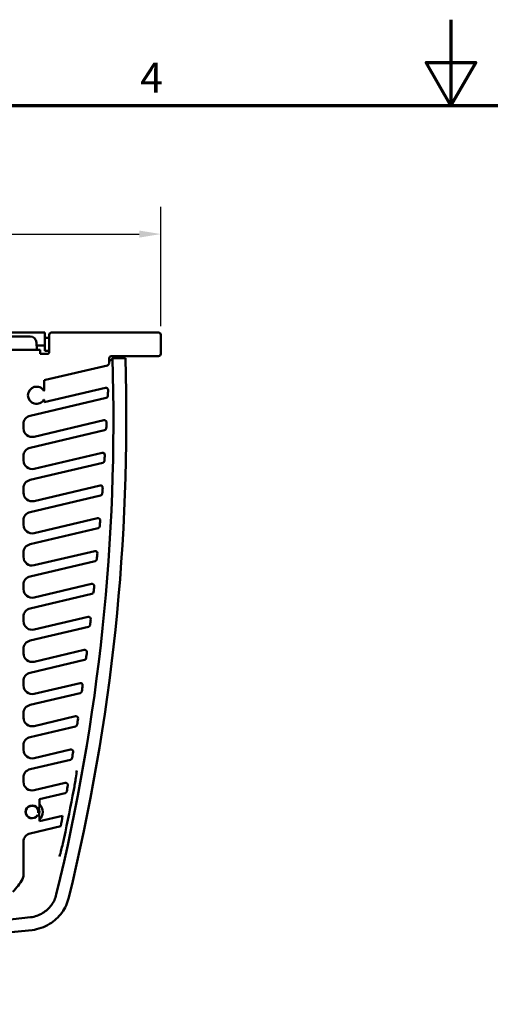
# Model space of a CAD drawing. Units: millimetres. Extents: x 0 to 840, y 0 to 594.
# Drawn here: x 319 to 429, y 364 to 594 of the extents above; entities that cross this region are included whole.
import ezdxf

# ---------------------------------------------------------------- set-up
doc = ezdxf.new("R2010")
doc.units = ezdxf.units.MM
doc.header["$LTSCALE"] = 2
for name, color, linetype, lineweight in [('Border (ISO)', 7, 'Continuous', 70), ('Dimension (ISO)', 7, 'Continuous', 25), ('Visible (ISO)', 7, 'Continuous', 50), ('Visible Narrow (ISO)', 7, 'Continuous', 35)]:
    doc.layers.add(name, color=color, linetype=linetype, lineweight=lineweight)
doc.styles.add('Note Text (ISO)', font='tahoma.ttf')
doc.dimstyles.new('Default (ISO)', dxfattribs={"dimscale": 2, "dimtxt": 3.5, "dimasz": 2.5, "dimexe": 3.175, "dimexo": 1, "dimgap": 0.762, "dimtad": 1, "dimrnd": 1e-08, "dimzin": 0, "dimtxsty": 'Note Text (ISO)', "dimcen": 0.09, "dimdle": 10, "dimclrd": 256, "dimclre": 256, "dimclrt": 256, "dimazin": 0, "dimtfac": 1.001486, "dimtmove": 0, "dimatfit": 3, "dimfxl": 1, "dimtolj": 1, "dimtzin": 0, "dimlwd": -1, "dimlwe": -1, "dimarcsym": 0})

# ---------------------------------------------------------------- blocks, each defined once
blk = doc.blocks.new('Borders Default Border')
at = {"layer": 'Border (ISO)', "flags": 128}
for points in [[(210, 297), (210, 287), (207.11, 292), (212.89, 292), (210, 287)], [(10, 10), (10, 287), (410, 287), (410, 10), (10, 10)]]:
    blk.add_lwpolyline(points, dxfattribs=at)
at = {"layer": 'Border (ISO)', "insert": (173.78, 287.4), "char_height": 3.5, "attachment_point": 7, "style": 'Note Text (ISO)'}
blk.add_mtext('4', dxfattribs=at)
blk = doc.blocks.new('*D10')
at = {"layer": 'Defpoints', "color": 0, "transparency": 16777216}
for p in [(352.36, 543.97), (162.36, 520.49), (352.36, 520.49)]:
    blk.add_point(p, dxfattribs=at)
at = {"layer": 'Dimension (ISO)', "transparency": 16777216}
for p, q in [((162.36, 522.49), (162.36, 550.32)), ((352.36, 522.49), (352.36, 550.32)), ((167.36, 543.97), (347.36, 543.97))]:
    blk.add_line(p, q, dxfattribs=at)
for points in [[(167.36, 544.8), (167.36, 543.14), (162.36, 543.97)], [(347.36, 544.8), (347.36, 543.14), (352.36, 543.97)]]:
    blk.add_solid(points, dxfattribs=at)
at = {"layer": 'Dimension (ISO)', "transparency": 16777216, "insert": (243.49, 554.38), "char_height": 7, "attachment_point": 1, "style": 'Note Text (ISO)'}
blk.add_mtext('\\A1;190,00', dxfattribs=at)

msp = doc.modelspace()

# ---------------------------------------------------------------- linework, layer by layer
at = {"layer": 'Visible (ISO)'}
for p, q in [((189.449, 520.99), (325.348, 520.99)), ((317.333, 520.09), (321.317, 520.09)), ((321.368, 520.09), (321.89, 520.09)), ((325.348, 517.987), (325.348, 520.99)), ((325.348, 519.748), (326.362, 519.748)), ((326.362, 516.49), (326.362, 520.49)), ((326.862, 520.99), (351.862, 520.99)), ((352.362, 520.49), (352.362, 515.99)), ((189.247, 516.99), (324.247, 516.99)), ((323.389, 518.642), (323.447, 516.99)), ((323.412, 517.987), (325.348, 517.987)), ((324.247, 515.99), (324.247, 516.99)), ((325.348, 516.751), (325.348, 517.987)), ((324.247, 515.99), (325.862, 515.99)), ((326.362, 516.751), (325.348, 516.751)), ((351.862, 515.49), (340.847, 515.49)), ((344.121, 514.984), (341.116, 514.984)), ((339.925, 513.335), (325.483, 509.934)), ((325.155, 509.848), (325.155, 507.465)), ((325.155, 504.72), (339.472, 508.091)), ((339.646, 505.769), (321.903, 501.591)), ((325.155, 505.261), (325.155, 504.72)), ((320.362, 499.645), (320.362, 498.617)), ((322.82, 496.67), (339.13, 500.511)), ((339.291, 498.185), (321.903, 494.091)), ((320.362, 492.145), (320.362, 491.117)), ((322.82, 489.17), (338.711, 492.912)), ((338.857, 490.584), (321.903, 486.591)), ((322.82, 481.67), (338.214, 485.295)), ((320.362, 484.645), (320.362, 483.617)), ((338.346, 482.963), (321.903, 479.091)), ((320.362, 477.145), (320.362, 476.117)), ((322.82, 474.17), (337.638, 477.66)), ((337.756, 475.324), (321.903, 471.591)), ((320.362, 469.645), (320.362, 468.617)), ((322.82, 466.67), (336.982, 470.005)), ((337.086, 467.666), (321.903, 464.091)), ((320.362, 462.145), (320.362, 461.117)), ((322.82, 459.17), (336.245, 462.332)), ((336.335, 459.99), (321.903, 456.591)), ((320.362, 454.645), (320.362, 453.617)), ((322.82, 451.67), (335.428, 454.639)), ((335.503, 452.294), (321.903, 449.091)), ((320.362, 447.145), (320.362, 446.117)), ((322.82, 444.17), (334.528, 446.927)), ((334.589, 444.578), (321.903, 441.591)), ((320.362, 439.645), (320.362, 438.617)), ((322.82, 436.67), (333.546, 439.196)), ((333.591, 436.843), (321.903, 434.091)), ((320.362, 432.145), (320.362, 431.117)), ((322.82, 429.17), (332.479, 431.445)), ((332.509, 429.089), (321.903, 426.591)), ((320.362, 424.645), (320.362, 423.617)), ((322.82, 421.67), (331.327, 423.674)), ((331.342, 421.314), (321.903, 419.091)), ((320.362, 417.145), (320.362, 416.117)), ((322.82, 414.17), (330.089, 415.882)), ((330.089, 413.519), (324.112, 412.111)), ((324.112, 412.111), (324.112, 410.203)), ((324.112, 410.203), (323.633, 409.926)), ((323.633, 408.335), (324.112, 408.059)), ((324.112, 406.975), (329.502, 408.244)), ((324.112, 408.059), (324.112, 406.975)), ((329.069, 405.779), (321.903, 404.092)), ((320.362, 402.145), (320.362, 394.416))]:
    msp.add_line(p, q, dxfattribs=at)
for centre, radius, start, end in [((321.89, 518.59), 1.5, 2, 90), ((326.862, 520.49), 0.5, 90, 180), ((351.862, 520.49), 0.5, 0, 90), ((325.862, 516.49), 0.5, 270, 0), ((-125.659, 500.587), 466.997, 346.28107, 1.76668), ((-125.659, 500.587), 470, 346.28058, 1.75539), ((-415.409, 537.847), 756.101, 358.177851, 358.268767), ((340.847, 514.99), 0.5, 90, 178.26877), ((351.862, 515.99), 0.5, 270, 0), ((339.81, 513.821), 0.5, 283.25, 358.17785), ((323.405, 506.363), 2, 30, 330), ((326.982, 503.571), 6.537, 103.25, 106.22595), ((339.587, 507.605), 0.5, 357.70614, 103.25), ((324.855, 507.465), 0.3, 340.08002, 0), ((339.531, 506.256), 0.5, 283.25, 357.60377), ((-415.409, 537.847), 756.101, 357.603774, 357.706145), ((324.855, 505.261), 0.3, 0, 19.91998), ((322.362, 499.645), 2, 103.25, 180), ((322.362, 498.617), 2, 180, 283.25), ((339.245, 500.024), 0.5, 357.13075, 103.25), ((339.176, 498.672), 0.5, 283.25, 357.02808), ((-415.409, 537.847), 756.101, 357.028081, 357.130745), ((322.362, 492.145), 2, 103.25, 180), ((338.826, 492.426), 0.5, 356.55367, 103.25), ((-415.409, 537.847), 756.101, 356.4507, 356.553671), ((322.362, 491.117), 2, 180, 283.25), ((338.743, 491.07), 0.5, 283.25, 356.4507), ((322.362, 484.645), 2, 103.25, 180), ((338.328, 484.809), 0.5, 355.97485, 103.25), ((322.362, 483.617), 2, 180, 283.25), ((338.232, 483.45), 0.5, 283.25, 355.87156), ((-415.409, 537.847), 756.101, 355.871557, 355.974847), ((322.362, 477.145), 2, 103.25, 180), ((322.362, 476.117), 2, 180, 283.25), ((337.752, 477.173), 0.5, 355.3942, 103.25), ((337.641, 475.811), 0.5, 283.25, 355.29058), ((-415.409, 537.847), 756.101, 355.290577, 355.3942), ((322.362, 469.645), 2, 103.25, 180), ((337.096, 469.518), 0.5, 354.81165, 103.25), ((-415.409, 537.847), 756.101, 354.70768, 354.81165), ((322.362, 468.617), 2, 180, 283.25), ((336.971, 468.153), 0.5, 283.25, 354.70768), ((322.362, 462.145), 2, 103.25, 180), ((336.36, 461.845), 0.5, 354.22712, 103.25), ((322.362, 461.117), 2, 180, 283.25), ((336.22, 460.476), 0.5, 283.25, 354.12279), ((-415.409, 537.847), 756.101, 354.122787, 354.227119), ((322.362, 454.645), 2, 103.25, 180), ((322.362, 453.617), 2, 180, 283.25), ((335.543, 454.153), 0.5, 353.64052, 103.25), ((335.388, 452.78), 0.5, 283.25, 353.53582), ((-415.409, 537.847), 756.101, 353.535817, 353.640524), ((322.362, 447.145), 2, 103.25, 180), ((322.362, 446.117), 2, 180, 283.25), ((334.643, 446.441), 0.5, 353.05178, 103.25), ((-415.409, 537.847), 756.101, 352.946683, 353.051782), ((334.474, 445.065), 0.5, 283.25, 352.94668), ((322.362, 439.645), 2, 103.25, 180), ((333.66, 438.709), 0.5, 352.46081, 103.25), ((322.362, 438.617), 2, 180, 283.25), ((333.476, 437.33), 0.5, 283.25, 352.3553), ((-415.409, 537.847), 756.101, 352.3553, 352.460806), ((322.362, 432.145), 2, 103.25, 180), ((322.362, 431.117), 2, 180, 283.25), ((332.594, 430.958), 0.5, 351.86751, 103.25), ((-415.409, 537.847), 756.101, 351.761576, 351.867506), ((332.395, 429.575), 0.5, 283.25, 351.76158), ((322.362, 424.645), 2, 103.25, 180), ((322.362, 423.617), 2, 180, 283.25), ((331.442, 423.187), 0.5, 351.27179, 103.25), ((-415.409, 537.847), 756.101, 351.165421, 351.271791), ((331.228, 421.801), 0.5, 283.25, 351.16542), ((322.362, 417.145), 2, 103.25, 180), ((322.362, 416.117), 2, 180, 283.25), ((330.204, 415.395), 0.5, 350.67357, 103.25), ((-125.659, 500.587), 465.818, 347.91987, 349.32446), ((329.974, 414.005), 0.5, 283.25, 350.56674), ((-415.409, 537.847), 756.101, 350.566739, 350.673566), ((322.362, 409.131), 1.5, 32.03034, 327.96966), ((322.362, 409.131), 1.75, 328.2598, 31.7402), ((322.362, 409.131), 2.5, 314.427, 45.573), ((-415.409, 537.847), 756.101, 349.940512, 350.130157), ((322.362, 402.145), 2, 103.25, 180), ((308.515, 399.778), 13.212, 315.30642, 331.4266), ((318.362, 394.416), 2, 331.4266, 0), ((257.398, 949.861), 568.997, 263.4792, 276.5208), ((257.398, 949.861), 572, 263.47879, 276.52121)]:
    msp.add_arc(centre, radius, start, end, dxfattribs=at)
for points, degree in [([(321.317, 520.09), (321.329, 520.09), (321.34, 520.09), (321.35, 520.09), (321.36, 520.09), (321.368, 520.09)], 5), ([(341.116, 514.984), (340.719, 514.574), (340.321, 514.164)], 2), ([(342.837, 515.49), (342.862, 515.322), (342.879, 515.154), (342.887, 514.984)], 3)]:
    msp.add_open_spline(points, degree=degree, dxfattribs=at)
for points, knots in [([(321.412, 520.087), (321.412, 520.087), (321.411, 520.087), (321.409, 520.087), (321.407, 520.087), (321.398, 520.088), (321.386, 520.088), (321.355, 520.089), (321.34, 520.09), (321.323, 520.09), (321.32, 520.09), (321.317, 520.09)], [-4.367011464, -4.367011464, -4.367011464, -4.367011464, -4.366720574, -4.366720574, -4.365409973, -4.365409973, -4.360298339, -4.360298339, -4.356034015, -4.356034015, -4.355093938, -4.355093938, -4.355093938, -4.355093938]), ([(321.368, 520.09), (321.388, 520.09), (321.404, 520.089), (321.414, 520.088), (321.415, 520.087), (321.417, 520.087), (321.417, 520.087), (321.417, 520.087), (321.416, 520.087), (321.415, 520.087), (321.415, 520.087), (321.414, 520.087), (321.413, 520.087), (321.412, 520.087)], [-4.382693953, -4.382693953, -4.382693953, -4.382693953, -4.372876092, -4.372876092, -4.37011158, -4.37011158, -4.3689071, -4.3689071, -4.368179153, -4.368179153, -4.36751795, -4.36751795, -4.367011464, -4.367011464, -4.367011464, -4.367011464]), ([(332.792, 418.775), (332.792, 418.774), (332.791, 418.772), (332.728, 418.259), (332.66, 417.723), (332.511, 416.714), (332.439, 416.24), (332.267, 415.222), (332.185, 414.761), (332.097, 414.295)], [-0.00080732, -0.00080732, -0.00080732, -0.00080732, 0, 0, 0.24306008, 0.24306008, 0.37565172, 0.37565172, 0.47662527, 0.47662527, 0.47662527, 0.47662527]), ([(329.844, 403.1), (329.744, 402.631), (329.64, 402.169), (329.4, 401.143), (329.28, 400.668), (329.03, 399.694), (328.889, 399.186), (328.752, 398.701), (328.752, 398.7), (328.752, 398.698)], [0, 0, 0, 0, 0.1440798, 0.1440798, 0.33640567, 0.33640567, 0.67128401, 0.67128401, 0.67236587, 0.67236587, 0.67236587, 0.67236587]), ([(328.015, 389.834), (327.799, 388.949), (327.412, 388.114), (326.341, 386.641), (325.666, 386.017), (324.456, 385.271), (323.992, 385.051), (323.025, 384.716), (322.524, 384.603), (322.016, 384.545)], [0, 0, 0, 0, 0.27338909, 0.27338909, 0.54650684, 0.54650684, 0.70000751, 0.70000751, 0.85354132, 0.85354132, 0.85354132, 0.85354132]), ([(330.932, 389.118), (330.623, 387.853), (330.07, 386.661), (328.539, 384.557), (327.576, 383.665), (325.846, 382.599), (325.184, 382.285), (323.802, 381.807), (323.087, 381.645), (322.361, 381.562)], [0, 0, 0, 0, 0.3905547, 0.3905547, 0.7807227, 0.7807227, 1.0000019, 1.0000019, 1.219329, 1.219329, 1.219329, 1.219329])]:
    msp.add_open_spline(points, degree=3, knots=knots, dxfattribs=at)
at = {"layer": 'Visible Narrow (ISO)'}
msp.add_arc((322.362, 409.131), 1.391, 350, 260, dxfattribs=at)

# ---------------------------------------------------------------- block references
at = {"xscale": 2, "yscale": 2, "zscale": 2}
msp.add_blockref('Borders Default Border', (0, 0), dxfattribs=at)

# ---------------------------------------------------------------- dimensions: what is measured, and where the dimension line sits
at = {"layer": 'Dimension (ISO)'}
dim = msp.add_linear_dim(base=(352.362, 543.971), p1=(162.362, 520.49), p2=(352.362, 520.49), angle=180, dimstyle='Default (ISO)', override={"dimdec": 2, "dimtp": 0, "dimtm": 0, "dimtdec": 2, "dimtofl": 0, "dimatfit": 1}, dxfattribs=at)
dim.commit()
dim.dimension.update_dxf_attribs({"geometry": '*D10', "text_midpoint": (257.362, 543.971), "dimtype": 160})

doc.saveas('drawing.dxf')
